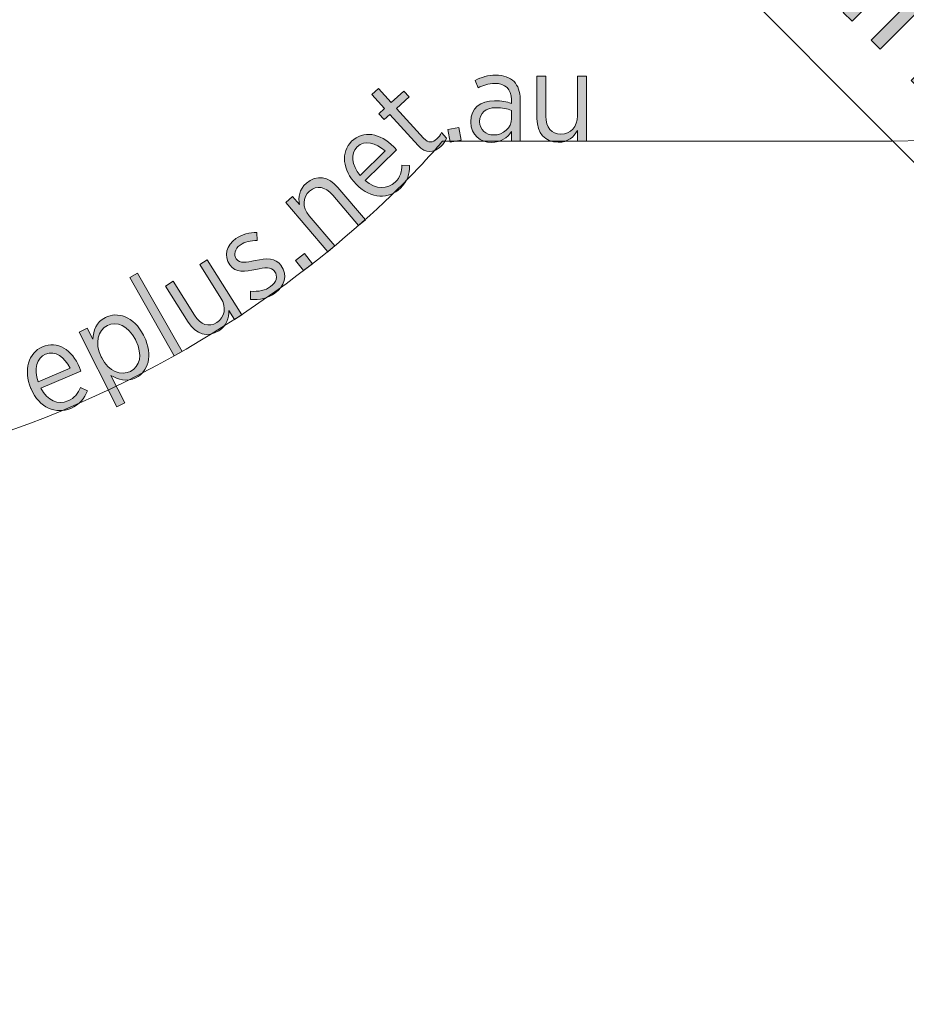
# Model space of a CAD drawing. Units: inches. Extents: x 79 to 232, y -164 to -35.
# Drawn here: x 182 to 194, y -127 to -113 of the extents above; entities that cross this region are included whole.
import ezdxf

# ---------------------------------------------------------------- set-up
doc = ezdxf.new("R2010")
doc.units = ezdxf.units.IN
doc.header["$MEASUREMENT"] = 0
doc.layers.add('Work Layer', color=7, linetype='Continuous')

# ---------------------------------------------------------------- blocks, each defined once
blk = doc.blocks.new('block 13')
at = {"layer": 'Work Layer'}
h = blk.add_hatch(color=1, dxfattribs=at)
h.dxf.hatch_style = 2
edge = h.paths.add_edge_path()
edge.add_spline(control_points=[(188.24, -114.69), (188.24, -114.69), (188.24, -114.683), (188.24, -114.683), (188.24, -114.494), (188.376, -114.386), (188.579, -114.386), (188.676, -114.386), (188.747, -114.402), (188.816, -114.423), (188.816, -114.423), (188.816, -114.369), (188.816, -114.369), (188.816, -114.22), (188.729, -114.141), (188.581, -114.141), (188.489, -114.141), (188.41, -114.169), (188.346, -114.203), (188.346, -114.203), (188.305, -114.098), (188.305, -114.098), (188.392, -114.056), (188.482, -114.024), (188.595, -114.024), (188.706, -114.024), (188.793, -114.056), (188.853, -114.116), (188.909, -114.173), (188.941, -114.257), (188.941, -114.365), (188.941, -114.365), (188.941, -114.957), (188.941, -114.957), (188.941, -114.957), (188.816, -114.957), (188.816, -114.957), (188.816, -114.957), (188.816, -114.822), (188.816, -114.822), (188.761, -114.909), (188.671, -114.976), (188.535, -114.976), (188.381, -114.976), (188.24, -114.872), (188.24, -114.69)], knot_values=[0, 0, 0, 0, 1, 1, 1, 2, 2, 2, 3, 3, 3, 4, 4, 4, 5, 5, 5, 6, 6, 6, 7, 7, 7, 8, 8, 8, 9, 9, 9, 10, 10, 10, 11, 11, 11, 12, 12, 12, 13, 13, 13, 14, 14, 14, 15, 15, 15, 15], degree=3, periodic=1)
edge = h.paths.add_edge_path()
edge.add_spline(control_points=[(188.817, -114.637), (188.817, -114.637), (188.817, -114.522), (188.817, -114.522), (188.759, -114.501), (188.685, -114.485), (188.595, -114.485), (188.448, -114.485), (188.367, -114.561), (188.367, -114.678), (188.367, -114.678), (188.367, -114.683), (188.367, -114.683), (188.367, -114.798), (188.454, -114.87), (188.563, -114.87), (188.704, -114.872), (188.817, -114.771), (188.817, -114.637)], knot_values=[0, 0, 0, 0, 1, 1, 1, 2, 2, 2, 3, 3, 3, 4, 4, 4, 5, 5, 5, 6, 6, 6, 6], degree=3, periodic=1)
h = blk.add_hatch(color=1, dxfattribs=at)
h.dxf.hatch_style = 2
edge = h.paths.add_edge_path()
edge.add_spline(control_points=[(189.178, -114.641), (189.178, -114.641), (189.178, -114.037), (189.178, -114.037), (189.178, -114.037), (189.305, -114.037), (189.305, -114.037), (189.305, -114.037), (189.305, -114.604), (189.305, -114.604), (189.305, -114.768), (189.383, -114.859), (189.517, -114.859), (189.651, -114.859), (189.75, -114.755), (189.75, -114.598), (189.75, -114.598), (189.75, -114.037), (189.75, -114.037), (189.75, -114.037), (189.877, -114.037), (189.877, -114.037), (189.877, -114.037), (189.877, -114.957), (189.877, -114.957), (189.877, -114.957), (189.75, -114.957), (189.75, -114.957), (189.75, -114.957), (189.75, -114.806), (189.75, -114.806), (189.699, -114.898), (189.616, -114.974), (189.478, -114.974), (189.291, -114.974), (189.178, -114.845), (189.178, -114.641)], knot_values=[0, 0, 0, 0, 1, 1, 1, 2, 2, 2, 3, 3, 3, 4, 4, 4, 5, 5, 5, 6, 6, 6, 7, 7, 7, 8, 8, 8, 9, 9, 9, 10, 10, 10, 11, 11, 11, 12, 12, 12, 12], degree=3, periodic=1)
h = blk.add_hatch(color=1, dxfattribs=at)
h.dxf.hatch_style = 2
edge = h.paths.add_edge_path()
edge.add_spline(control_points=[(187.495, -115.018), (187.495, -115.018), (187.097, -114.579), (187.097, -114.579), (187.097, -114.579), (187.015, -114.653), (187.015, -114.653), (187.015, -114.653), (186.939, -114.57), (186.939, -114.57), (186.939, -114.57), (187.021, -114.495), (187.021, -114.495), (187.021, -114.495), (186.842, -114.296), (186.842, -114.296), (186.842, -114.296), (186.936, -114.211), (186.936, -114.211), (186.936, -114.211), (187.116, -114.41), (187.116, -114.41), (187.116, -114.41), (187.294, -114.249), (187.294, -114.249), (187.294, -114.249), (187.369, -114.332), (187.369, -114.332), (187.369, -114.332), (187.192, -114.494), (187.192, -114.494), (187.192, -114.494), (187.575, -114.917), (187.575, -114.917), (187.641, -114.989), (187.703, -114.98), (187.762, -114.927), (187.788, -114.903), (187.809, -114.873), (187.826, -114.836), (187.826, -114.836), (187.899, -114.917), (187.899, -114.917), (187.882, -114.959), (187.857, -114.998), (187.818, -115.033), (187.721, -115.121), (187.605, -115.14), (187.495, -115.018)], knot_values=[0, 0, 0, 0, 1, 1, 1, 2, 2, 2, 3, 3, 3, 4, 4, 4, 5, 5, 5, 6, 6, 6, 7, 7, 7, 8, 8, 8, 9, 9, 9, 10, 10, 10, 11, 11, 11, 12, 12, 12, 13, 13, 13, 14, 14, 14, 15, 15, 15, 16, 16, 16, 16], degree=3, periodic=1)
h = blk.add_hatch(color=1, dxfattribs=at)
h.dxf.hatch_style = 2
edge = h.paths.add_edge_path()
edge.add_spline(control_points=[(186.626, -115.573), (186.626, -115.573), (186.62, -115.566), (186.62, -115.566), (186.423, -115.366), (186.403, -115.111), (186.556, -114.96), (186.721, -114.798), (186.958, -114.843), (187.153, -115.04), (187.161, -115.049), (187.179, -115.067), (187.189, -115.079), (187.189, -115.079), (186.748, -115.513), (186.748, -115.513), (186.9, -115.648), (187.069, -115.64), (187.172, -115.539), (187.244, -115.468), (187.267, -115.386), (187.268, -115.296), (187.268, -115.296), (187.376, -115.303), (187.376, -115.303), (187.377, -115.422), (187.346, -115.526), (187.247, -115.623), (187.088, -115.78), (186.83, -115.781), (186.626, -115.573)], knot_values=[0, 0, 0, 0, 1, 1, 1, 2, 2, 2, 3, 3, 3, 4, 4, 4, 5, 5, 5, 6, 6, 6, 7, 7, 7, 8, 8, 8, 9, 9, 9, 10, 10, 10, 10], degree=3, periodic=1)
edge = h.paths.add_edge_path()
edge.add_spline(control_points=[(187.03, -115.097), (186.901, -114.978), (186.741, -114.934), (186.634, -115.04), (186.537, -115.135), (186.552, -115.296), (186.678, -115.442), (186.678, -115.442), (187.03, -115.097), (187.03, -115.097)], knot_values=[0, 0, 0, 0, 1, 1, 1, 2, 2, 2, 3, 3, 3, 3], degree=3, periodic=1)
h = blk.add_hatch(color=1, dxfattribs=at)
h.dxf.hatch_style = 2
h.paths.add_polyline_path([(187.918, -114.794), (188.074, -114.765), (188.107, -114.943), (187.951, -114.972)])
h = blk.add_hatch(color=1, dxfattribs=at)
h.dxf.hatch_style = 2
edge = h.paths.add_edge_path()
edge.add_spline(control_points=[(185.626, -115.823), (185.626, -115.823), (185.722, -115.74), (185.722, -115.74), (185.722, -115.74), (185.819, -115.854), (185.819, -115.854), (185.799, -115.752), (185.813, -115.64), (185.917, -115.551), (186.06, -115.43), (186.228, -115.455), (186.362, -115.612), (186.362, -115.612), (186.751, -116.069), (186.751, -116.069), (186.751, -116.069), (186.655, -116.151), (186.655, -116.151), (186.655, -116.151), (186.288, -115.721), (186.288, -115.721), (186.182, -115.596), (186.064, -115.577), (185.962, -115.664), (185.86, -115.75), (185.854, -115.895), (185.955, -116.014), (185.955, -116.014), (186.317, -116.439), (186.317, -116.439), (186.317, -116.439), (186.221, -116.521), (186.221, -116.521), (186.221, -116.521), (185.626, -115.823), (185.626, -115.823)], knot_values=[0, 0, 0, 0, 1, 1, 1, 2, 2, 2, 3, 3, 3, 4, 4, 4, 5, 5, 5, 6, 6, 6, 7, 7, 7, 8, 8, 8, 9, 9, 9, 10, 10, 10, 11, 11, 11, 12, 12, 12, 12], degree=3, periodic=1)
h = blk.add_hatch(color=1, dxfattribs=at)
h.dxf.hatch_style = 2
edge = h.paths.add_edge_path()
edge.add_spline(control_points=[(185.127, -117.195), (185.127, -117.195), (185.127, -117.08), (185.127, -117.08), (185.239, -117.089), (185.335, -117.068), (185.41, -117.015), (185.492, -116.957), (185.517, -116.87), (185.466, -116.8), (185.466, -116.8), (185.465, -116.798), (185.465, -116.798), (185.418, -116.732), (185.332, -116.742), (185.202, -116.772), (185.046, -116.805), (184.917, -116.825), (184.834, -116.708), (184.834, -116.708), (184.832, -116.705), (184.832, -116.705), (184.745, -116.583), (184.786, -116.431), (184.92, -116.336), (185.004, -116.275), (185.116, -116.246), (185.213, -116.249), (185.213, -116.249), (185.219, -116.363), (185.219, -116.363), (185.132, -116.363), (185.046, -116.38), (184.98, -116.427), (184.901, -116.483), (184.884, -116.565), (184.925, -116.624), (184.925, -116.624), (184.928, -116.626), (184.928, -116.626), (184.973, -116.69), (185.06, -116.675), (185.192, -116.646), (185.355, -116.613), (185.478, -116.603), (185.559, -116.716), (185.559, -116.716), (185.561, -116.719), (185.561, -116.719), (185.656, -116.853), (185.607, -117.012), (185.472, -117.108), (185.38, -117.173), (185.255, -117.208), (185.127, -117.195)], knot_values=[0, 0, 0, 0, 1, 1, 1, 2, 2, 2, 3, 3, 3, 4, 4, 4, 5, 5, 5, 6, 6, 6, 7, 7, 7, 8, 8, 8, 9, 9, 9, 10, 10, 10, 11, 11, 11, 12, 12, 12, 13, 13, 13, 14, 14, 14, 15, 15, 15, 16, 16, 16, 17, 17, 17, 18, 18, 18, 18], degree=3, periodic=1)
h = blk.add_hatch(color=1, dxfattribs=at)
h.dxf.hatch_style = 2
edge = h.paths.add_edge_path()
edge.add_spline(control_points=[(184.246, -117.518), (184.246, -117.518), (183.923, -117.008), (183.923, -117.008), (183.923, -117.008), (184.031, -116.94), (184.031, -116.94), (184.031, -116.94), (184.333, -117.419), (184.333, -117.419), (184.421, -117.557), (184.536, -117.594), (184.649, -117.522), (184.762, -117.45), (184.79, -117.309), (184.706, -117.177), (184.706, -117.177), (184.407, -116.703), (184.407, -116.703), (184.407, -116.703), (184.514, -116.635), (184.514, -116.635), (184.514, -116.635), (185.005, -117.412), (185.005, -117.412), (185.005, -117.412), (184.897, -117.479), (184.897, -117.479), (184.897, -117.479), (184.817, -117.353), (184.817, -117.353), (184.823, -117.457), (184.794, -117.566), (184.677, -117.639), (184.519, -117.739), (184.355, -117.691), (184.246, -117.518)], knot_values=[0, 0, 0, 0, 1, 1, 1, 2, 2, 2, 3, 3, 3, 4, 4, 4, 5, 5, 5, 6, 6, 6, 7, 7, 7, 8, 8, 8, 9, 9, 9, 10, 10, 10, 11, 11, 11, 12, 12, 12, 12], degree=3, periodic=1)
h = blk.add_hatch(color=1, dxfattribs=at)
h.dxf.hatch_style = 2
h.paths.add_polyline_path([(185.764, -116.645), (185.889, -116.547), (186.001, -116.691), (185.875, -116.788)])
h = blk.add_hatch(color=1, dxfattribs=at)
h.dxf.hatch_style = 2
h.paths.add_polyline_path([(183.417, -116.886), (183.527, -116.824), (184.157, -117.931), (184.046, -117.994)])
h = blk.add_hatch(color=1, dxfattribs=at)
h.dxf.hatch_style = 2
edge = h.paths.add_edge_path()
edge.add_spline(control_points=[(182.701, -117.659), (182.701, -117.659), (182.814, -117.601), (182.814, -117.601), (182.814, -117.601), (182.894, -117.759), (182.894, -117.759), (182.902, -117.638), (182.944, -117.516), (183.073, -117.451), (183.24, -117.366), (183.474, -117.43), (183.612, -117.703), (183.612, -117.703), (183.62, -117.719), (183.62, -117.719), (183.758, -117.992), (183.671, -118.219), (183.504, -118.304), (183.373, -118.37), (183.251, -118.333), (183.152, -118.27), (183.152, -118.27), (183.349, -118.659), (183.349, -118.659), (183.349, -118.659), (183.235, -118.717), (183.235, -118.717), (183.235, -118.717), (182.701, -117.659), (182.701, -117.659)], knot_values=[0, 0, 0, 0, 1, 1, 1, 2, 2, 2, 3, 3, 3, 4, 4, 4, 5, 5, 5, 6, 6, 6, 7, 7, 7, 8, 8, 8, 9, 9, 9, 10, 10, 10, 10], degree=3, periodic=1)
edge = h.paths.add_edge_path()
edge.add_spline(control_points=[(183.503, -117.778), (183.503, -117.778), (183.497, -117.765), (183.497, -117.765), (183.396, -117.565), (183.229, -117.501), (183.102, -117.565), (182.973, -117.63), (182.916, -117.815), (183.013, -118.007), (183.013, -118.007), (183.021, -118.023), (183.021, -118.023), (183.119, -118.215), (183.3, -118.278), (183.43, -118.213), (183.559, -118.147), (183.605, -117.98), (183.503, -117.778)], knot_values=[0, 0, 0, 0, 1, 1, 1, 2, 2, 2, 3, 3, 3, 4, 4, 4, 5, 5, 5, 6, 6, 6, 6], degree=3, periodic=1)
h = blk.add_hatch(color=1, dxfattribs=at)
h.dxf.hatch_style = 2
edge = h.paths.add_edge_path()
edge.add_spline(control_points=[(182.023, -118.462), (182.023, -118.462), (182.02, -118.454), (182.02, -118.454), (181.91, -118.196), (181.985, -117.951), (182.183, -117.867), (182.396, -117.777), (182.6, -117.905), (182.708, -118.161), (182.713, -118.172), (182.723, -118.195), (182.727, -118.21), (182.727, -118.21), (182.158, -118.451), (182.158, -118.451), (182.25, -118.633), (182.41, -118.688), (182.543, -118.631), (182.636, -118.592), (182.688, -118.524), (182.721, -118.441), (182.721, -118.441), (182.82, -118.487), (182.82, -118.487), (182.776, -118.597), (182.709, -118.684), (182.582, -118.737), (182.376, -118.825), (182.137, -118.731), (182.023, -118.462)], knot_values=[0, 0, 0, 0, 1, 1, 1, 2, 2, 2, 3, 3, 3, 4, 4, 4, 5, 5, 5, 6, 6, 6, 7, 7, 7, 8, 8, 8, 9, 9, 9, 10, 10, 10, 10], degree=3, periodic=1)
edge = h.paths.add_edge_path()
edge.add_spline(control_points=[(182.573, -118.168), (182.497, -118.01), (182.365, -117.911), (182.227, -117.97), (182.101, -118.023), (182.056, -118.178), (182.12, -118.36), (182.12, -118.36), (182.573, -118.168), (182.573, -118.168)], knot_values=[0, 0, 0, 0, 1, 1, 1, 2, 2, 2, 3, 3, 3, 3], degree=3, periodic=1)
at = {"layer": 'Work Layer', "lineweight": 0}
for points in [[(187.918, -114.794), (188.074, -114.765), (188.107, -114.943), (187.951, -114.972), (187.918, -114.794)], [(185.764, -116.645), (185.889, -116.547), (186.001, -116.691), (185.875, -116.788), (185.764, -116.645)], [(183.417, -116.886), (183.527, -116.824), (184.157, -117.931), (184.046, -117.994), (183.417, -116.886)]]:
    blk.add_lwpolyline(points, dxfattribs=at)
for points, knots in [([(188.24, -114.69), (188.24, -114.69), (188.24, -114.683), (188.24, -114.683), (188.24, -114.494), (188.376, -114.386), (188.579, -114.386), (188.676, -114.386), (188.747, -114.402), (188.816, -114.423), (188.816, -114.423), (188.816, -114.369), (188.816, -114.369), (188.816, -114.22), (188.729, -114.141), (188.581, -114.141), (188.489, -114.141), (188.41, -114.169), (188.346, -114.203), (188.346, -114.203), (188.305, -114.098), (188.305, -114.098), (188.392, -114.056), (188.482, -114.024), (188.595, -114.024), (188.706, -114.024), (188.793, -114.056), (188.853, -114.116), (188.909, -114.173), (188.941, -114.257), (188.941, -114.365), (188.941, -114.365), (188.941, -114.957), (188.941, -114.957), (188.941, -114.957), (188.816, -114.957), (188.816, -114.957), (188.816, -114.957), (188.816, -114.822), (188.816, -114.822), (188.761, -114.909), (188.671, -114.976), (188.535, -114.976), (188.381, -114.976), (188.24, -114.872), (188.24, -114.69)], [0, 0, 0, 0, 1, 1, 1, 2, 2, 2, 3, 3, 3, 4, 4, 4, 5, 5, 5, 6, 6, 6, 7, 7, 7, 8, 8, 8, 9, 9, 9, 10, 10, 10, 11, 11, 11, 12, 12, 12, 13, 13, 13, 14, 14, 14, 15, 15, 15, 15]), ([(189.178, -114.641), (189.178, -114.641), (189.178, -114.037), (189.178, -114.037), (189.178, -114.037), (189.305, -114.037), (189.305, -114.037), (189.305, -114.037), (189.305, -114.604), (189.305, -114.604), (189.305, -114.768), (189.383, -114.859), (189.517, -114.859), (189.651, -114.859), (189.75, -114.755), (189.75, -114.598), (189.75, -114.598), (189.75, -114.037), (189.75, -114.037), (189.75, -114.037), (189.877, -114.037), (189.877, -114.037), (189.877, -114.037), (189.877, -114.957), (189.877, -114.957), (189.877, -114.957), (189.75, -114.957), (189.75, -114.957), (189.75, -114.957), (189.75, -114.806), (189.75, -114.806), (189.699, -114.898), (189.616, -114.974), (189.478, -114.974), (189.291, -114.974), (189.178, -114.845), (189.178, -114.641)], [0, 0, 0, 0, 1, 1, 1, 2, 2, 2, 3, 3, 3, 4, 4, 4, 5, 5, 5, 6, 6, 6, 7, 7, 7, 8, 8, 8, 9, 9, 9, 10, 10, 10, 11, 11, 11, 12, 12, 12, 12]), ([(187.495, -115.018), (187.495, -115.018), (187.097, -114.579), (187.097, -114.579), (187.097, -114.579), (187.015, -114.653), (187.015, -114.653), (187.015, -114.653), (186.939, -114.57), (186.939, -114.57), (186.939, -114.57), (187.021, -114.495), (187.021, -114.495), (187.021, -114.495), (186.842, -114.296), (186.842, -114.296), (186.842, -114.296), (186.936, -114.211), (186.936, -114.211), (186.936, -114.211), (187.116, -114.41), (187.116, -114.41), (187.116, -114.41), (187.294, -114.249), (187.294, -114.249), (187.294, -114.249), (187.369, -114.332), (187.369, -114.332), (187.369, -114.332), (187.192, -114.494), (187.192, -114.494), (187.192, -114.494), (187.575, -114.917), (187.575, -114.917), (187.641, -114.989), (187.703, -114.98), (187.762, -114.927), (187.788, -114.903), (187.809, -114.873), (187.826, -114.836), (187.826, -114.836), (187.899, -114.917), (187.899, -114.917), (187.882, -114.959), (187.857, -114.998), (187.818, -115.033), (187.721, -115.121), (187.605, -115.14), (187.495, -115.018)], [0, 0, 0, 0, 1, 1, 1, 2, 2, 2, 3, 3, 3, 4, 4, 4, 5, 5, 5, 6, 6, 6, 7, 7, 7, 8, 8, 8, 9, 9, 9, 10, 10, 10, 11, 11, 11, 12, 12, 12, 13, 13, 13, 14, 14, 14, 15, 15, 15, 16, 16, 16, 16]), ([(188.817, -114.637), (188.817, -114.637), (188.817, -114.522), (188.817, -114.522), (188.759, -114.501), (188.685, -114.485), (188.595, -114.485), (188.448, -114.485), (188.367, -114.561), (188.367, -114.678), (188.367, -114.678), (188.367, -114.683), (188.367, -114.683), (188.367, -114.798), (188.454, -114.87), (188.563, -114.87), (188.704, -114.872), (188.817, -114.771), (188.817, -114.637)], [0, 0, 0, 0, 1, 1, 1, 2, 2, 2, 3, 3, 3, 4, 4, 4, 5, 5, 5, 6, 6, 6, 6]), ([(186.626, -115.573), (186.626, -115.573), (186.62, -115.566), (186.62, -115.566), (186.423, -115.366), (186.403, -115.111), (186.556, -114.96), (186.721, -114.798), (186.958, -114.843), (187.153, -115.04), (187.161, -115.049), (187.179, -115.067), (187.189, -115.079), (187.189, -115.079), (186.748, -115.513), (186.748, -115.513), (186.9, -115.648), (187.069, -115.64), (187.172, -115.539), (187.244, -115.468), (187.267, -115.386), (187.268, -115.296), (187.268, -115.296), (187.376, -115.303), (187.376, -115.303), (187.377, -115.422), (187.346, -115.526), (187.247, -115.623), (187.088, -115.78), (186.83, -115.781), (186.626, -115.573)], [0, 0, 0, 0, 1, 1, 1, 2, 2, 2, 3, 3, 3, 4, 4, 4, 5, 5, 5, 6, 6, 6, 7, 7, 7, 8, 8, 8, 9, 9, 9, 10, 10, 10, 10]), ([(187.03, -115.097), (186.901, -114.978), (186.741, -114.934), (186.634, -115.04), (186.537, -115.135), (186.552, -115.296), (186.678, -115.442), (186.678, -115.442), (187.03, -115.097), (187.03, -115.097)], [0, 0, 0, 0, 1, 1, 1, 2, 2, 2, 3, 3, 3, 3]), ([(185.626, -115.823), (185.626, -115.823), (185.722, -115.74), (185.722, -115.74), (185.722, -115.74), (185.819, -115.854), (185.819, -115.854), (185.799, -115.752), (185.813, -115.64), (185.917, -115.551), (186.06, -115.43), (186.228, -115.455), (186.362, -115.612), (186.362, -115.612), (186.751, -116.069), (186.751, -116.069), (186.751, -116.069), (186.655, -116.151), (186.655, -116.151), (186.655, -116.151), (186.288, -115.721), (186.288, -115.721), (186.182, -115.596), (186.064, -115.577), (185.962, -115.664), (185.86, -115.75), (185.854, -115.895), (185.955, -116.014), (185.955, -116.014), (186.317, -116.439), (186.317, -116.439), (186.317, -116.439), (186.221, -116.521), (186.221, -116.521), (186.221, -116.521), (185.626, -115.823), (185.626, -115.823)], [0, 0, 0, 0, 1, 1, 1, 2, 2, 2, 3, 3, 3, 4, 4, 4, 5, 5, 5, 6, 6, 6, 7, 7, 7, 8, 8, 8, 9, 9, 9, 10, 10, 10, 11, 11, 11, 12, 12, 12, 12]), ([(185.127, -117.195), (185.127, -117.195), (185.127, -117.08), (185.127, -117.08), (185.239, -117.089), (185.335, -117.068), (185.41, -117.015), (185.492, -116.957), (185.517, -116.87), (185.466, -116.8), (185.466, -116.8), (185.465, -116.798), (185.465, -116.798), (185.418, -116.732), (185.332, -116.742), (185.202, -116.772), (185.046, -116.805), (184.917, -116.825), (184.834, -116.708), (184.834, -116.708), (184.832, -116.705), (184.832, -116.705), (184.745, -116.583), (184.786, -116.431), (184.92, -116.336), (185.004, -116.275), (185.116, -116.246), (185.213, -116.249), (185.213, -116.249), (185.219, -116.363), (185.219, -116.363), (185.132, -116.363), (185.046, -116.38), (184.98, -116.427), (184.901, -116.483), (184.884, -116.565), (184.925, -116.624), (184.925, -116.624), (184.928, -116.626), (184.928, -116.626), (184.973, -116.69), (185.06, -116.675), (185.192, -116.646), (185.355, -116.613), (185.478, -116.603), (185.559, -116.716), (185.559, -116.716), (185.561, -116.719), (185.561, -116.719), (185.656, -116.853), (185.607, -117.012), (185.472, -117.108), (185.38, -117.173), (185.255, -117.208), (185.127, -117.195)], [0, 0, 0, 0, 1, 1, 1, 2, 2, 2, 3, 3, 3, 4, 4, 4, 5, 5, 5, 6, 6, 6, 7, 7, 7, 8, 8, 8, 9, 9, 9, 10, 10, 10, 11, 11, 11, 12, 12, 12, 13, 13, 13, 14, 14, 14, 15, 15, 15, 16, 16, 16, 17, 17, 17, 18, 18, 18, 18]), ([(184.246, -117.518), (184.246, -117.518), (183.923, -117.008), (183.923, -117.008), (183.923, -117.008), (184.031, -116.94), (184.031, -116.94), (184.031, -116.94), (184.333, -117.419), (184.333, -117.419), (184.421, -117.557), (184.536, -117.594), (184.649, -117.522), (184.762, -117.45), (184.79, -117.309), (184.706, -117.177), (184.706, -117.177), (184.407, -116.703), (184.407, -116.703), (184.407, -116.703), (184.514, -116.635), (184.514, -116.635), (184.514, -116.635), (185.005, -117.412), (185.005, -117.412), (185.005, -117.412), (184.897, -117.479), (184.897, -117.479), (184.897, -117.479), (184.817, -117.353), (184.817, -117.353), (184.823, -117.457), (184.794, -117.566), (184.677, -117.639), (184.519, -117.739), (184.355, -117.691), (184.246, -117.518)], [0, 0, 0, 0, 1, 1, 1, 2, 2, 2, 3, 3, 3, 4, 4, 4, 5, 5, 5, 6, 6, 6, 7, 7, 7, 8, 8, 8, 9, 9, 9, 10, 10, 10, 11, 11, 11, 12, 12, 12, 12]), ([(182.701, -117.659), (182.701, -117.659), (182.814, -117.601), (182.814, -117.601), (182.814, -117.601), (182.894, -117.759), (182.894, -117.759), (182.902, -117.638), (182.944, -117.516), (183.073, -117.451), (183.24, -117.366), (183.474, -117.43), (183.612, -117.703), (183.612, -117.703), (183.62, -117.719), (183.62, -117.719), (183.758, -117.992), (183.671, -118.219), (183.504, -118.304), (183.373, -118.37), (183.251, -118.333), (183.152, -118.27), (183.152, -118.27), (183.349, -118.659), (183.349, -118.659), (183.349, -118.659), (183.235, -118.717), (183.235, -118.717), (183.235, -118.717), (182.701, -117.659), (182.701, -117.659)], [0, 0, 0, 0, 1, 1, 1, 2, 2, 2, 3, 3, 3, 4, 4, 4, 5, 5, 5, 6, 6, 6, 7, 7, 7, 8, 8, 8, 9, 9, 9, 10, 10, 10, 10]), ([(183.503, -117.778), (183.503, -117.778), (183.497, -117.765), (183.497, -117.765), (183.396, -117.565), (183.229, -117.501), (183.102, -117.565), (182.973, -117.63), (182.916, -117.815), (183.013, -118.007), (183.013, -118.007), (183.021, -118.023), (183.021, -118.023), (183.119, -118.215), (183.3, -118.278), (183.43, -118.213), (183.559, -118.147), (183.605, -117.98), (183.503, -117.778)], [0, 0, 0, 0, 1, 1, 1, 2, 2, 2, 3, 3, 3, 4, 4, 4, 5, 5, 5, 6, 6, 6, 6]), ([(182.023, -118.462), (182.023, -118.462), (182.02, -118.454), (182.02, -118.454), (181.91, -118.196), (181.985, -117.951), (182.183, -117.867), (182.396, -117.777), (182.6, -117.905), (182.708, -118.161), (182.713, -118.172), (182.723, -118.195), (182.727, -118.21), (182.727, -118.21), (182.158, -118.451), (182.158, -118.451), (182.25, -118.633), (182.41, -118.688), (182.543, -118.631), (182.636, -118.592), (182.688, -118.524), (182.721, -118.441), (182.721, -118.441), (182.82, -118.487), (182.82, -118.487), (182.776, -118.597), (182.709, -118.684), (182.582, -118.737), (182.376, -118.825), (182.137, -118.731), (182.023, -118.462)], [0, 0, 0, 0, 1, 1, 1, 2, 2, 2, 3, 3, 3, 4, 4, 4, 5, 5, 5, 6, 6, 6, 7, 7, 7, 8, 8, 8, 9, 9, 9, 10, 10, 10, 10]), ([(182.573, -118.168), (182.497, -118.01), (182.365, -117.911), (182.227, -117.97), (182.101, -118.023), (182.056, -118.178), (182.12, -118.36), (182.12, -118.36), (182.573, -118.168), (182.573, -118.168)], [0, 0, 0, 0, 1, 1, 1, 2, 2, 2, 3, 3, 3, 3])]:
    blk.add_open_spline(points, degree=3, knots=knots, dxfattribs=at)
blk = doc.blocks.new('block 12')
at = {"layer": 'Work Layer'}
blk.add_blockref('block 13', (0, 0), dxfattribs=at)
blk = doc.blocks.new('block 17')
at = {"layer": 'Work Layer'}
h = blk.add_hatch(color=92, dxfattribs=at)
h.dxf.hatch_style = 2
edge = h.paths.add_edge_path()
edge.add_spline(control_points=[(187.668, -107.085), (187.668, -107.085), (188.503, -107.04), (188.503, -107.04), (188.807, -107.029), (188.952, -106.996), (189.066, -106.883), (189.201, -106.748), (189.187, -106.567), (189.064, -106.444), (188.952, -106.333), (188.813, -106.312), (188.616, -106.345), (188.616, -106.345), (188.602, -106.176), (188.602, -106.176), (188.829, -106.132), (189.023, -106.161), (189.197, -106.336), (189.396, -106.535), (189.407, -106.815), (189.214, -107.007), (189.214, -107.007), (189.209, -107.012), (189.209, -107.012), (189.052, -107.169), (188.874, -107.197), (188.523, -107.206), (188.523, -107.206), (187.871, -107.246), (187.871, -107.246), (187.871, -107.246), (188.432, -107.807), (188.432, -107.807), (188.432, -107.807), (188.309, -107.929), (188.309, -107.929), (188.309, -107.929), (187.567, -107.186), (187.567, -107.186), (187.567, -107.186), (187.668, -107.085), (187.668, -107.085)], knot_values=[0, 0, 0, 0, 1, 1, 1, 2, 2, 2, 3, 3, 3, 4, 4, 4, 5, 5, 5, 6, 6, 6, 7, 7, 7, 8, 8, 8, 9, 9, 9, 10, 10, 10, 11, 11, 11, 12, 12, 12, 13, 13, 13, 14, 14, 14, 14], degree=3, periodic=1)
h = blk.add_hatch(color=92, dxfattribs=at)
h.dxf.hatch_style = 2
edge = h.paths.add_edge_path()
edge.add_spline(control_points=[(188.611, -107.966), (188.611, -107.966), (188.787, -107.947), (188.787, -107.947), (188.793, -108.105), (188.834, -108.252), (188.939, -108.357), (189.094, -108.513), (189.318, -108.509), (189.479, -108.349), (189.479, -108.349), (189.484, -108.343), (189.484, -108.343), (189.645, -108.183), (189.626, -107.975), (189.474, -107.823), (189.387, -107.735), (189.296, -107.693), (189.205, -107.665), (189.205, -107.665), (189.179, -107.523), (189.179, -107.523), (189.179, -107.523), (189.796, -106.97), (189.796, -106.97), (189.796, -106.97), (190.407, -107.582), (190.407, -107.582), (190.407, -107.582), (190.285, -107.704), (190.285, -107.704), (190.285, -107.704), (189.787, -107.206), (189.787, -107.206), (189.787, -107.206), (189.373, -107.571), (189.373, -107.571), (189.455, -107.604), (189.532, -107.643), (189.614, -107.725), (189.821, -107.933), (189.862, -108.231), (189.622, -108.471), (189.622, -108.471), (189.617, -108.476), (189.617, -108.476), (189.379, -108.713), (189.047, -108.707), (188.817, -108.476), (188.675, -108.334), (188.614, -108.144), (188.611, -107.966)], knot_values=[0, 0, 0, 0, 1, 1, 1, 2, 2, 2, 3, 3, 3, 4, 4, 4, 5, 5, 5, 6, 6, 6, 7, 7, 7, 8, 8, 8, 9, 9, 9, 10, 10, 10, 11, 11, 11, 12, 12, 12, 13, 13, 13, 14, 14, 14, 15, 15, 15, 16, 16, 16, 17, 17, 17, 17], degree=3, periodic=1)
h = blk.add_hatch(color=92, dxfattribs=at)
h.dxf.hatch_style = 2
edge = h.paths.add_edge_path()
edge.add_spline(control_points=[(190.02, -108.436), (190.02, -108.436), (190.034, -108.421), (190.034, -108.421), (190.401, -108.055), (190.833, -107.97), (191.103, -108.241), (191.374, -108.512), (191.29, -108.938), (190.923, -109.305), (190.923, -109.305), (190.909, -109.318), (190.909, -109.318), (190.542, -109.685), (190.11, -109.77), (189.839, -109.5), (189.567, -109.227), (189.653, -108.802), (190.02, -108.436)], knot_values=[0, 0, 0, 0, 1, 1, 1, 2, 2, 2, 3, 3, 3, 4, 4, 4, 5, 5, 5, 6, 6, 6, 6], degree=3, periodic=1)
edge = h.paths.add_edge_path()
edge.add_spline(control_points=[(190.771, -109.187), (190.771, -109.187), (190.785, -109.173), (190.785, -109.173), (191.079, -108.879), (191.168, -108.543), (190.983, -108.357), (190.796, -108.17), (190.466, -108.259), (190.172, -108.553), (190.172, -108.553), (190.158, -108.567), (190.158, -108.567), (189.864, -108.86), (189.773, -109.195), (189.96, -109.382), (190.147, -109.57), (190.477, -109.481), (190.771, -109.187)], knot_values=[0, 0, 0, 0, 1, 1, 1, 2, 2, 2, 3, 3, 3, 4, 4, 4, 5, 5, 5, 6, 6, 6, 6], degree=3, periodic=1)
h = blk.add_hatch(color=92, dxfattribs=at)
h.dxf.hatch_style = 2
edge = h.paths.add_edge_path()
edge.add_spline(control_points=[(191.093, -109.51), (191.093, -109.51), (191.108, -109.496), (191.108, -109.496), (191.475, -109.13), (191.906, -109.044), (192.176, -109.315), (192.447, -109.586), (192.363, -110.012), (191.996, -110.379), (191.996, -110.379), (191.982, -110.393), (191.982, -110.393), (191.615, -110.759), (191.184, -110.845), (190.913, -110.574), (190.641, -110.301), (190.726, -109.877), (191.093, -109.51)], knot_values=[0, 0, 0, 0, 1, 1, 1, 2, 2, 2, 3, 3, 3, 4, 4, 4, 5, 5, 5, 6, 6, 6, 6], degree=3, periodic=1)
edge = h.paths.add_edge_path()
edge.add_spline(control_points=[(191.844, -110.262), (191.844, -110.262), (191.858, -110.248), (191.858, -110.248), (192.152, -109.954), (192.241, -109.617), (192.056, -109.432), (191.869, -109.245), (191.539, -109.334), (191.245, -109.627), (191.245, -109.627), (191.231, -109.641), (191.231, -109.641), (190.938, -109.934), (190.847, -110.27), (191.033, -110.457), (191.22, -110.644), (191.55, -110.555), (191.844, -110.262)], knot_values=[0, 0, 0, 0, 1, 1, 1, 2, 2, 2, 3, 3, 3, 4, 4, 4, 5, 5, 5, 6, 6, 6, 6], degree=3, periodic=1)
h = blk.add_hatch(color=92, dxfattribs=at)
h.dxf.hatch_style = 2
edge = h.paths.add_edge_path()
edge.add_spline(control_points=[(192.961, -110.764), (192.961, -110.764), (193.087, -110.89), (193.087, -110.89), (193.087, -110.89), (192.942, -111.035), (192.942, -111.035), (193.078, -111), (193.229, -110.997), (193.359, -111.128), (193.481, -111.25), (193.501, -111.402), (193.445, -111.546), (193.59, -111.513), (193.75, -111.52), (193.89, -111.66), (194.066, -111.836), (194.057, -112.072), (193.846, -112.283), (193.846, -112.283), (193.252, -112.877), (193.252, -112.877), (193.252, -112.877), (193.126, -112.751), (193.126, -112.751), (193.126, -112.751), (193.687, -112.191), (193.687, -112.191), (193.853, -112.025), (193.867, -111.864), (193.743, -111.74), (193.625, -111.621), (193.434, -111.619), (193.27, -111.783), (193.27, -111.783), (192.714, -112.338), (192.714, -112.338), (192.714, -112.338), (192.588, -112.213), (192.588, -112.213), (192.588, -112.213), (193.151, -111.651), (193.151, -111.651), (193.314, -111.488), (193.329, -111.326), (193.205, -111.201), (193.083, -111.079), (192.884, -111.093), (192.73, -111.247), (192.73, -111.247), (192.176, -111.8), (192.176, -111.8), (192.176, -111.8), (192.05, -111.674), (192.05, -111.674), (192.05, -111.674), (192.961, -110.764), (192.961, -110.764)], knot_values=[0, 0, 0, 0, 1, 1, 1, 2, 2, 2, 3, 3, 3, 4, 4, 4, 5, 5, 5, 6, 6, 6, 7, 7, 7, 8, 8, 8, 9, 9, 9, 10, 10, 10, 11, 11, 11, 12, 12, 12, 13, 13, 13, 14, 14, 14, 15, 15, 15, 16, 16, 16, 17, 17, 17, 18, 18, 18, 19, 19, 19, 19], degree=3, periodic=1)
h = blk.add_hatch(color=92, dxfattribs=at)
h.dxf.hatch_style = 2
h.paths.add_polyline_path([(194.422, -112.227), (194.548, -112.352), (193.637, -113.262), (193.511, -113.137)])
h.paths.add_polyline_path([(194.751, -111.884), (194.89, -112.024), (194.742, -112.173), (194.602, -112.033)])
h = blk.add_hatch(color=92, dxfattribs=at)
h.dxf.hatch_style = 2
edge = h.paths.add_edge_path()
edge.add_spline(control_points=[(194.817, -112.622), (194.817, -112.622), (194.942, -112.747), (194.942, -112.747), (194.942, -112.747), (194.794, -112.896), (194.794, -112.896), (194.935, -112.856), (195.092, -112.863), (195.228, -112.999), (195.413, -113.184), (195.398, -113.424), (195.194, -113.628), (195.194, -113.628), (194.597, -114.224), (194.597, -114.224), (194.597, -114.224), (194.472, -114.098), (194.472, -114.098), (194.472, -114.098), (195.032, -113.537), (195.032, -113.537), (195.195, -113.375), (195.209, -113.207), (195.076, -113.074), (194.943, -112.941), (194.741, -112.948), (194.585, -113.104), (194.585, -113.104), (194.031, -113.657), (194.031, -113.657), (194.031, -113.657), (193.906, -113.531), (193.906, -113.531), (193.906, -113.531), (194.817, -112.622), (194.817, -112.622)], knot_values=[0, 0, 0, 0, 1, 1, 1, 2, 2, 2, 3, 3, 3, 4, 4, 4, 5, 5, 5, 6, 6, 6, 7, 7, 7, 8, 8, 8, 9, 9, 9, 10, 10, 10, 11, 11, 11, 12, 12, 12, 12], degree=3, periodic=1)
h = blk.add_hatch(color=92, dxfattribs=at)
h.dxf.hatch_style = 2
h.paths.add_polyline_path([(195.009, -114.276), (195.166, -114.433), (194.986, -114.613), (194.829, -114.456)])
at = {"layer": 'Work Layer', "lineweight": 0}
for points in [[(194.751, -111.884), (194.89, -112.024), (194.742, -112.173), (194.602, -112.033), (194.751, -111.884)], [(194.422, -112.227), (194.548, -112.352), (193.637, -113.262), (193.511, -113.137), (194.422, -112.227)], [(195.009, -114.276), (195.166, -114.433), (194.986, -114.613), (194.829, -114.456), (195.009, -114.276)]]:
    blk.add_lwpolyline(points, dxfattribs=at)
for points, knots in [([(187.668, -107.085), (187.668, -107.085), (188.503, -107.04), (188.503, -107.04), (188.807, -107.029), (188.952, -106.996), (189.066, -106.883), (189.201, -106.748), (189.187, -106.567), (189.064, -106.444), (188.952, -106.333), (188.813, -106.312), (188.616, -106.345), (188.616, -106.345), (188.602, -106.176), (188.602, -106.176), (188.829, -106.132), (189.023, -106.161), (189.197, -106.336), (189.396, -106.535), (189.407, -106.815), (189.214, -107.007), (189.214, -107.007), (189.209, -107.012), (189.209, -107.012), (189.052, -107.169), (188.874, -107.197), (188.523, -107.206), (188.523, -107.206), (187.871, -107.246), (187.871, -107.246), (187.871, -107.246), (188.432, -107.807), (188.432, -107.807), (188.432, -107.807), (188.309, -107.929), (188.309, -107.929), (188.309, -107.929), (187.567, -107.186), (187.567, -107.186), (187.567, -107.186), (187.668, -107.085), (187.668, -107.085)], [0, 0, 0, 0, 1, 1, 1, 2, 2, 2, 3, 3, 3, 4, 4, 4, 5, 5, 5, 6, 6, 6, 7, 7, 7, 8, 8, 8, 9, 9, 9, 10, 10, 10, 11, 11, 11, 12, 12, 12, 13, 13, 13, 14, 14, 14, 14]), ([(188.611, -107.966), (188.611, -107.966), (188.787, -107.947), (188.787, -107.947), (188.793, -108.105), (188.834, -108.252), (188.939, -108.357), (189.094, -108.513), (189.318, -108.509), (189.479, -108.349), (189.479, -108.349), (189.484, -108.343), (189.484, -108.343), (189.645, -108.183), (189.626, -107.975), (189.474, -107.823), (189.387, -107.735), (189.296, -107.693), (189.205, -107.665), (189.205, -107.665), (189.179, -107.523), (189.179, -107.523), (189.179, -107.523), (189.796, -106.97), (189.796, -106.97), (189.796, -106.97), (190.407, -107.582), (190.407, -107.582), (190.407, -107.582), (190.285, -107.704), (190.285, -107.704), (190.285, -107.704), (189.787, -107.206), (189.787, -107.206), (189.787, -107.206), (189.373, -107.571), (189.373, -107.571), (189.455, -107.604), (189.532, -107.643), (189.614, -107.725), (189.821, -107.933), (189.862, -108.231), (189.622, -108.471), (189.622, -108.471), (189.617, -108.476), (189.617, -108.476), (189.379, -108.713), (189.047, -108.707), (188.817, -108.476), (188.675, -108.334), (188.614, -108.144), (188.611, -107.966)], [0, 0, 0, 0, 1, 1, 1, 2, 2, 2, 3, 3, 3, 4, 4, 4, 5, 5, 5, 6, 6, 6, 7, 7, 7, 8, 8, 8, 9, 9, 9, 10, 10, 10, 11, 11, 11, 12, 12, 12, 13, 13, 13, 14, 14, 14, 15, 15, 15, 16, 16, 16, 17, 17, 17, 17]), ([(190.02, -108.436), (190.02, -108.436), (190.034, -108.421), (190.034, -108.421), (190.401, -108.055), (190.833, -107.97), (191.103, -108.241), (191.374, -108.512), (191.29, -108.938), (190.923, -109.305), (190.923, -109.305), (190.909, -109.318), (190.909, -109.318), (190.542, -109.685), (190.11, -109.77), (189.839, -109.5), (189.567, -109.227), (189.653, -108.802), (190.02, -108.436)], [0, 0, 0, 0, 1, 1, 1, 2, 2, 2, 3, 3, 3, 4, 4, 4, 5, 5, 5, 6, 6, 6, 6]), ([(190.771, -109.187), (190.771, -109.187), (190.785, -109.173), (190.785, -109.173), (191.079, -108.879), (191.168, -108.543), (190.983, -108.357), (190.796, -108.17), (190.466, -108.259), (190.172, -108.553), (190.172, -108.553), (190.158, -108.567), (190.158, -108.567), (189.864, -108.86), (189.773, -109.195), (189.96, -109.382), (190.147, -109.57), (190.477, -109.481), (190.771, -109.187)], [0, 0, 0, 0, 1, 1, 1, 2, 2, 2, 3, 3, 3, 4, 4, 4, 5, 5, 5, 6, 6, 6, 6]), ([(191.093, -109.51), (191.093, -109.51), (191.108, -109.496), (191.108, -109.496), (191.475, -109.13), (191.906, -109.044), (192.176, -109.315), (192.447, -109.586), (192.363, -110.012), (191.996, -110.379), (191.996, -110.379), (191.982, -110.393), (191.982, -110.393), (191.615, -110.759), (191.184, -110.845), (190.913, -110.574), (190.641, -110.301), (190.726, -109.877), (191.093, -109.51)], [0, 0, 0, 0, 1, 1, 1, 2, 2, 2, 3, 3, 3, 4, 4, 4, 5, 5, 5, 6, 6, 6, 6]), ([(191.844, -110.262), (191.844, -110.262), (191.858, -110.248), (191.858, -110.248), (192.152, -109.954), (192.241, -109.617), (192.056, -109.432), (191.869, -109.245), (191.539, -109.334), (191.245, -109.627), (191.245, -109.627), (191.231, -109.641), (191.231, -109.641), (190.938, -109.934), (190.847, -110.27), (191.033, -110.457), (191.22, -110.644), (191.55, -110.555), (191.844, -110.262)], [0, 0, 0, 0, 1, 1, 1, 2, 2, 2, 3, 3, 3, 4, 4, 4, 5, 5, 5, 6, 6, 6, 6]), ([(192.961, -110.764), (192.961, -110.764), (193.087, -110.89), (193.087, -110.89), (193.087, -110.89), (192.942, -111.035), (192.942, -111.035), (193.078, -111), (193.229, -110.997), (193.359, -111.128), (193.481, -111.25), (193.501, -111.402), (193.445, -111.546), (193.59, -111.513), (193.75, -111.52), (193.89, -111.66), (194.066, -111.836), (194.057, -112.072), (193.846, -112.283), (193.846, -112.283), (193.252, -112.877), (193.252, -112.877), (193.252, -112.877), (193.126, -112.751), (193.126, -112.751), (193.126, -112.751), (193.687, -112.191), (193.687, -112.191), (193.853, -112.025), (193.867, -111.864), (193.743, -111.74), (193.625, -111.621), (193.434, -111.619), (193.27, -111.783), (193.27, -111.783), (192.714, -112.338), (192.714, -112.338), (192.714, -112.338), (192.588, -112.213), (192.588, -112.213), (192.588, -112.213), (193.151, -111.651), (193.151, -111.651), (193.314, -111.488), (193.329, -111.326), (193.205, -111.201), (193.083, -111.079), (192.884, -111.093), (192.73, -111.247), (192.73, -111.247), (192.176, -111.8), (192.176, -111.8), (192.176, -111.8), (192.05, -111.674), (192.05, -111.674), (192.05, -111.674), (192.961, -110.764), (192.961, -110.764)], [0, 0, 0, 0, 1, 1, 1, 2, 2, 2, 3, 3, 3, 4, 4, 4, 5, 5, 5, 6, 6, 6, 7, 7, 7, 8, 8, 8, 9, 9, 9, 10, 10, 10, 11, 11, 11, 12, 12, 12, 13, 13, 13, 14, 14, 14, 15, 15, 15, 16, 16, 16, 17, 17, 17, 18, 18, 18, 19, 19, 19, 19]), ([(194.817, -112.622), (194.817, -112.622), (194.942, -112.747), (194.942, -112.747), (194.942, -112.747), (194.794, -112.896), (194.794, -112.896), (194.935, -112.856), (195.092, -112.863), (195.228, -112.999), (195.413, -113.184), (195.398, -113.424), (195.194, -113.628), (195.194, -113.628), (194.597, -114.224), (194.597, -114.224), (194.597, -114.224), (194.472, -114.098), (194.472, -114.098), (194.472, -114.098), (195.032, -113.537), (195.032, -113.537), (195.195, -113.375), (195.209, -113.207), (195.076, -113.074), (194.943, -112.941), (194.741, -112.948), (194.585, -113.104), (194.585, -113.104), (194.031, -113.657), (194.031, -113.657), (194.031, -113.657), (193.906, -113.531), (193.906, -113.531), (193.906, -113.531), (194.817, -112.622), (194.817, -112.622)], [0, 0, 0, 0, 1, 1, 1, 2, 2, 2, 3, 3, 3, 4, 4, 4, 5, 5, 5, 6, 6, 6, 7, 7, 7, 8, 8, 8, 9, 9, 9, 10, 10, 10, 11, 11, 11, 12, 12, 12, 12])]:
    blk.add_open_spline(points, degree=3, knots=knots, dxfattribs=at)

msp = doc.modelspace()

# ---------------------------------------------------------------- linework, layer by layer
at = {"layer": 'Work Layer', "color": 92, "lineweight": 9}
msp.add_lwpolyline([(201.873, -122.625), (184.196, -104.93)], dxfattribs=at)
at = {"layer": 'Work Layer', "color": 102, "lineweight": 9}
msp.add_open_spline([(131.349, -62.046), (131.01, -62.35), (130.677, -62.665), (130.352, -62.991), (130.352, -62.991), (109.138, -84.204), (109.138, -84.204), (99.416, -93.927), (99.416, -109.837), (109.138, -119.559), (109.138, -119.559), (130.352, -140.772), (130.352, -140.772), (140.074, -150.495), (155.984, -150.495), (165.707, -140.772), (165.707, -140.772), (176.509, -129.971), (176.509, -129.971), (179.461, -129.971), (184.754, -129.971), (184.754, -129.971), (196.598, -129.971), (203.635, -120.697), (203.635, -120.697), (209.578, -113.493), (209.196, -104.977), (209.196, -104.977), (209.196, -104.977), (209.196, -98.351), (209.196, -98.351), (209.196, -85.205), (198.35, -78.342), (198.35, -78.342), (192.217, -73.982), (185.478, -73.953), (185.478, -73.953), (185.478, -73.953), (179.762, -73.953), (176.669, -73.953), (176.669, -73.953), (165.707, -62.991), (165.707, -62.991), (156.31, -53.594), (141.134, -53.279), (131.349, -62.046)], degree=3, knots=[0, 0, 0, 0, 1, 1, 1, 2, 2, 2, 3, 3, 3, 4, 4, 4, 5, 5, 5, 6, 6, 6, 7, 7, 7, 8, 8, 8, 9, 9, 9, 10, 10, 10, 11, 11, 11, 12, 12, 12, 13, 13, 13, 14, 14, 14, 15, 15, 15, 15], dxfattribs=at)
at = {"layer": 'Work Layer', "color": 1, "lineweight": 9}
msp.add_open_spline([(138.245, -69.298), (144.121, -64.24), (153.069, -64.495), (158.636, -70.062), (158.636, -70.062), (172.489, -83.915), (172.489, -83.915), (174.474, -83.915), (177.275, -83.915), (177.275, -83.915), (177.275, -83.915), (183.425, -83.805), (187.92, -88.964), (187.92, -88.964), (194.532, -88.964), (194.532, -88.964), (194.532, -88.964), (198.384, -88.852), (201.401, -92.017), (201.401, -92.017), (204.196, -94.557), (204.196, -98.951), (204.196, -103.346), (204.196, -104.957), (204.196, -104.957), (204.196, -104.957), (204.37, -108.471), (201.847, -111.395), (201.847, -111.395), (199.167, -114.957), (194.196, -114.957), (189.226, -114.957), (187.839, -114.957), (187.839, -114.957), (187.839, -114.957), (183.884, -119.915), (176.696, -119.915), (176.696, -119.915), (174.25, -119.909), (172.433, -119.904), (172.137, -120.2), (158.636, -133.701), (158.636, -133.701), (152.802, -139.535), (143.256, -139.535), (137.423, -133.701), (137.423, -133.701), (116.209, -112.488), (116.209, -112.488), (110.376, -106.655), (110.376, -97.109), (116.209, -91.275), (116.209, -91.275), (137.423, -70.062), (137.423, -70.062), (137.689, -69.795), (137.964, -69.541), (138.245, -69.298)], degree=3, knots=[0, 0, 0, 0, 1, 1, 1, 2, 2, 2, 3, 3, 3, 4, 4, 4, 5, 5, 5, 6, 6, 6, 7, 7, 7, 8, 8, 8, 9, 9, 9, 10, 10, 10, 11, 11, 11, 12, 12, 12, 13, 13, 13, 14, 14, 14, 15, 15, 15, 16, 16, 16, 17, 17, 17, 18, 18, 18, 19, 19, 19, 19], dxfattribs=at)

# ---------------------------------------------------------------- block references
at = {"layer": 'Work Layer'}
for name in ['block 17', 'block 12']:
    msp.add_blockref(name, (0, 0), dxfattribs=at)

doc.saveas('drawing.dxf')
